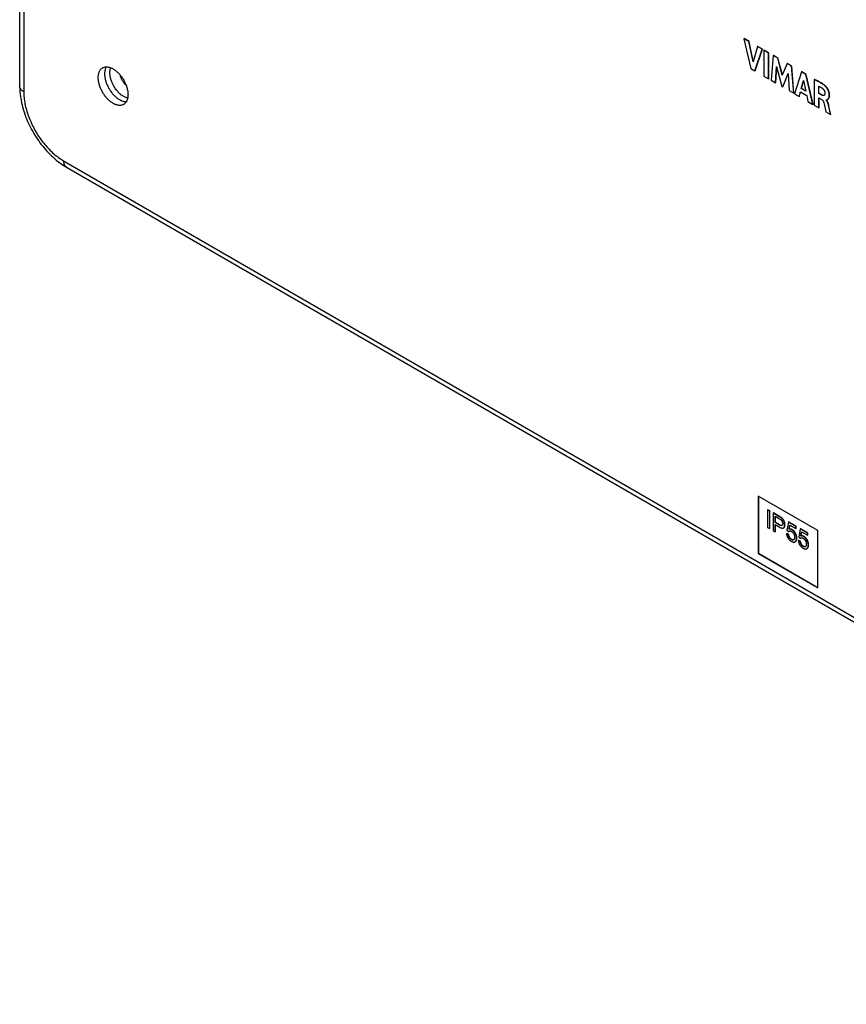
# Model space of a CAD drawing. Units: millimetres. Extents: x -111 to 111, y -134 to 134.
# Drawn here: x -111 to 6, y -133 to 7 of the extents above; entities that cross this region are included whole.
import ezdxf

# ---------------------------------------------------------------- set-up
doc = ezdxf.new("R2010")
doc.units = ezdxf.units.MM
doc.header["$LTSCALE"] = 30.734
doc.layers.get('0').update_dxf_attribs({"linetype": 'CONTINUOUS'})
doc.layers.add('RACCORDO', color=7, linetype='CONTINUOUS')

msp = doc.modelspace()

# ---------------------------------------------------------------- linework, layer by layer
at = {"color": 7, "linetype": 'CONTINUOUS'}
for p, q in [((-8.27, 4.32), (-8.31, 4.3)), ((-7.59, 3.88), (-8.31, 4.3)), ((-8.31, 4.3), (-7.3, 0.04)), ((-7.55, 3.9), (-8.27, 4.32)), ((-7.55, 3.9), (-7.59, 3.88)), ((-6.98, 1), (-7.59, 3.88)), ((-6.96, 1.08), (-7.55, 3.9)), ((-6.36, 3.17), (-6.98, 1)), ((-6.68, -0.27), (-5.66, 2.81)), ((-6.32, 3.19), (-6.36, 3.17)), ((-5.69, 2.79), (-6.36, 3.17)), ((-5.66, 2.81), (-6.32, 3.19)), ((-5.66, 2.81), (-5.69, 2.79)), ((-6.72, -0.29), (-5.69, 2.79)), ((-5.41, 2.67), (-5.45, 2.65)), ((-5.45, 2.65), (-5.45, -1.03)), ((-4.78, 2.26), (-5.45, 2.65)), ((-4.75, 2.28), (-5.41, 2.67)), ((-4.75, 2.28), (-4.78, 2.26)), ((-4.78, -1.41), (-4.78, 2.26)), ((-4.75, -1.39), (-4.75, 2.28)), ((-4.14, 1.89), (-4.43, -1.62)), ((-4.1, 1.91), (-4.14, 1.89)), ((-3.47, 1.51), (-4.14, 1.89)), ((-3.44, 1.53), (-4.1, 1.91)), ((-3.44, 1.53), (-3.47, 1.51)), ((-2.82, -0.91), (-3.47, 1.51)), ((-2.79, -0.85), (-3.44, 1.53)), ((-7.3, 0.04), (-6.72, -0.29)), ((-3.79, -1.98), (-3.65, 0.33)), ((-3.75, -1.96), (-3.62, 0.23)), ((-3.65, 0.33), (-2.87, -2.52)), ((-2.15, 0.75), (-2.82, -0.91)), ((-2.12, 0.77), (-2.15, 0.75)), ((-1.5, 0.37), (-2.15, 0.75)), ((-1.46, 0.39), (-2.12, 0.77)), ((-1.46, 0.39), (-1.5, 0.37)), ((-1.2, -3.48), (-1.5, 0.37)), ((-1.16, -3.46), (-1.46, 0.39)), ((-6.68, -0.27), (-6.72, -0.29)), ((-5.45, -1.03), (-4.78, -1.41)), ((-4.75, -1.39), (-4.78, -1.41)), ((-2.77, -2.57), (-1.99, -0.64)), ((-2.74, -2.55), (-1.98, -0.7)), ((-1.99, -0.64), (-1.85, -3.1)), ((-0.1, -0.44), (-1.09, -3.54)), ((-0.06, -0.42), (-0.1, -0.44)), ((0.55, -0.81), (-0.1, -0.44)), ((0.58, -0.79), (-0.06, -0.42)), ((0.58, -0.79), (0.55, -0.81)), ((1.52, -5.05), (0.55, -0.81)), ((1.56, -5.03), (0.58, -0.79)), ((-4.43, -1.62), (-3.79, -1.98)), ((-3.75, -1.96), (-3.79, -1.98)), ((-2.87, -2.52), (-2.77, -2.57)), ((-2.74, -2.55), (-2.77, -2.57)), ((-0.12, -2.8), (0.21, -1.63)), ((-0.08, -2.78), (-0.12, -2.8)), ((0.52, -3.17), (-0.12, -2.8)), ((-0.08, -2.78), (0.22, -1.69)), ((0.51, -3.12), (-0.08, -2.78)), ((0.21, -1.63), (0.52, -3.17)), ((1.75, -1.51), (1.72, -1.53)), ((1.72, -1.53), (1.72, -5.16)), ((2.36, -2.48), (2.42, -2.51)), ((2.36, -3.49), (2.36, -2.48)), ((2.39, -3.47), (2.39, -2.5)), ((-1.85, -3.1), (-1.2, -3.48)), ((-1.16, -3.46), (-1.2, -3.48)), ((-1.09, -3.54), (-0.44, -3.92)), ((-0.44, -3.92), (-0.25, -3.29)), ((-0.4, -3.9), (-0.44, -3.92)), ((-0.4, -3.9), (-0.23, -3.31)), ((-0.25, -3.29), (0.65, -3.81)), ((0.65, -3.81), (0.82, -4.65)), ((2.39, -3.47), (2.36, -3.49)), ((2.74, -3.71), (2.36, -3.49)), ((2.38, -4.11), (2.73, -4.31)), ((2.38, -5.55), (2.38, -4.11)), ((2.77, -3.69), (2.39, -3.47)), ((2.41, -5.52), (2.41, -4.13)), ((3.14, -3.77), (3.13, -3.78)), ((0.82, -4.65), (1.52, -5.05)), ((1.56, -5.03), (1.52, -5.05)), ((1.72, -5.16), (2.38, -5.55)), ((2.41, -5.52), (2.38, -5.55)), ((3.2, -5.23), (3.34, -5.89)), ((3.42, -4.43), (3.42, -4.41)), ((3.45, -4.42), (3.42, -4.43)), ((3.34, -5.89), (3.4, -6.13)), ((3.4, -6.13), (4.03, -6.5)), ((4.03, -6.5), (3.89, -5.76)), ((4.07, -6.48), (3.92, -5.74)), ((4.07, -6.48), (4.03, -6.5)), ((2.23, -65.74), (-6.25, -60.84)), ((-6.25, -60.84), (-6.25, -69)), ((-6.22, -60.86), (-6.22, -68.98)), ((-4.87, -62.78), (-4.91, -62.8)), ((-4.62, -62.96), (-4.91, -62.8)), ((-4.91, -62.8), (-4.91, -65.29)), ((-4.59, -62.94), (-4.87, -62.78)), ((-4.59, -62.94), (-4.62, -62.96)), ((-4.62, -65.45), (-4.62, -62.96)), ((-4.59, -65.43), (-4.59, -62.94)), ((-4.08, -63.23), (-4.12, -63.26)), ((-3.31, -63.73), (-4.12, -63.26)), ((-4.12, -63.26), (-4.12, -65.75)), ((-3.83, -63.71), (-3.28, -64.03)), ((-3.83, -64.6), (-3.83, -63.71)), ((-3.8, -64.58), (-3.8, -63.73)), ((-4.91, -65.29), (-4.62, -65.45)), ((-4.59, -65.43), (-4.62, -65.45)), ((-4.12, -65.75), (-3.83, -65.91)), ((-3.8, -64.58), (-3.83, -64.6)), ((-3.28, -64.93), (-3.83, -64.6)), ((-3.83, -64.9), (-3.28, -65.22)), ((-3.83, -65.91), (-3.83, -64.9)), ((-3.8, -65.89), (-3.83, -65.91)), ((-3.24, -64.91), (-3.8, -64.58)), ((-3.8, -65.89), (-3.8, -64.92)), ((-2.87, -65.03), (-2.88, -65.03)), ((-2.86, -65.02), (-2.87, -65.03)), ((-2.66, -65.37), (-2.65, -65.36)), ((-2.66, -65.37), (-2.65, -65.36)), ((-2.61, -65.34), (-2.59, -65.33)), ((-1.96, -64.54), (-2.17, -65.69)), ((-2.17, -65.69), (-1.92, -65.87)), ((-1.93, -64.51), (-1.96, -64.54)), ((-0.89, -65.15), (-1.96, -64.54)), ((-0.85, -65.13), (-1.93, -64.51)), ((-1.89, -65.85), (-1.92, -65.87)), ((-1.89, -65.85), (-1.87, -65.84)), ((-1.87, -65.55), (-1.75, -64.95)), ((-1.83, -65.53), (-1.87, -65.55)), ((-1.83, -65.53), (-1.72, -64.97)), ((-1.81, -65.8), (-1.78, -65.8)), ((-1.78, -65.8), (-1.76, -65.79)), ((-1.75, -64.95), (-0.89, -65.45)), ((-0.85, -65.13), (-0.89, -65.15)), ((-0.89, -65.45), (-0.89, -65.15)), ((-0.85, -65.43), (-0.89, -65.45)), ((-0.85, -65.43), (-0.85, -65.13)), ((-0.29, -65.5), (-0.49, -66.66)), ((-0.25, -65.48), (-0.29, -65.5)), ((0.79, -66.12), (-0.29, -65.5)), ((0.82, -66.1), (-0.25, -65.48)), ((2.23, -73.9), (2.23, -65.74)), ((-2.18, -66.17), (-2.22, -66.19)), ((-1.94, -66.32), (-2.22, -66.19)), ((-2.22, -66.19), (-2.21, -66.24)), ((-1.9, -66.3), (-2.18, -66.17)), ((-1.9, -66.3), (-1.94, -66.32)), ((-1.24, -67.07), (-1.26, -67.07)), ((-1.2, -67.06), (-1.22, -67.07)), ((-1.18, -67.04), (-1.2, -67.06)), ((-0.96, -67.31), (-0.94, -67.29)), ((-0.51, -67.14), (-0.54, -67.16)), ((-0.26, -67.29), (-0.54, -67.16)), ((-0.54, -67.16), (-0.54, -67.21)), ((-0.23, -67.27), (-0.51, -67.14)), ((-0.49, -66.66), (-0.25, -66.84)), ((-0.23, -67.27), (-0.26, -67.29)), ((-0.21, -66.82), (-0.25, -66.84)), ((-0.21, -66.82), (-0.2, -66.81)), ((-0.19, -66.52), (-0.07, -65.92)), ((-0.15, -66.5), (-0.19, -66.52)), ((-0.15, -66.5), (-0.05, -65.93)), ((-0.13, -66.77), (-0.11, -66.76)), ((-0.11, -66.76), (-0.08, -66.76)), ((-0.07, -65.92), (0.79, -66.41)), ((0.82, -66.1), (0.79, -66.12)), ((0.79, -66.41), (0.79, -66.12)), ((0.82, -66.39), (0.79, -66.41)), ((0.82, -66.39), (0.82, -66.1)), ((0.43, -68.04), (0.41, -68.04)), ((0.48, -68.02), (0.46, -68.03)), ((0.49, -68.01), (0.48, -68.02)), ((0.72, -68.28), (0.74, -68.26)), ((-6.25, -69), (-6.22, -68.98)), ((-6.25, -69), (2.23, -73.9)), ((-6.22, -68.98), (2.23, -73.86))]:
    msp.add_line(p, q, dxfattribs=at)
at = {"color": 250, "linetype": 'CONTINUOUS'}
for p, q in [((3.39, -2.5), (3.36, -2.52)), ((2.77, -3.69), (2.74, -3.71)), ((3.84, -5.36), (3.81, -5.38)), ((-3.27, -63.7), (-3.31, -63.73)), ((-2.94, -63.92), (-2.98, -63.94)), ((-2.68, -64.19), (-2.71, -64.21)), ((-3.24, -64.91), (-3.28, -64.93)), ((-2.5, -64.53), (-2.54, -64.55)), ((-2.44, -64.91), (-2.47, -64.93)), ((-1.42, -65.61), (-1.46, -65.63)), ((-1.76, -66.74), (-1.8, -66.76)), ((-1.49, -67.01), (-1.52, -67.03)), ((-0.95, -66.11), (-0.98, -66.13)), ((-0.92, -67.29), (-0.96, -67.31)), ((-0.75, -66.8), (-0.79, -66.82)), ((0.25, -66.58), (0.22, -66.6)), ((0.73, -67.08), (0.69, -67.1)), ((-0.09, -67.71), (-0.12, -67.73)), ((0.19, -67.98), (0.15, -68)), ((0.75, -68.26), (0.72, -68.28)), ((0.92, -67.77), (0.89, -67.79))]:
    msp.add_line(p, q, dxfattribs=at)
at = {"color": 7, "linetype": 'CONTINUOUS'}
for points in [[(-100.3, -1.23), (-100.29, -1.13), (-100.29, -1.02), (-100.28, -0.92), (-100.26, -0.83), (-100.25, -0.73), (-100.22, -0.64), (-100.2, -0.55), (-100.17, -0.47), (-100.13, -0.39), (-100.1, -0.31), (-100.06, -0.24), (-100.01, -0.17), (-99.96, -0.11), (-99.91, -0.05), (-99.86, 0.01), (-99.8, 0.06), (-99.74, 0.1), (-99.67, 0.14)], [(-99.67, 0.14), (-99.61, 0.18), (-99.54, 0.21), (-99.47, 0.23), (-99.39, 0.25), (-99.31, 0.27), (-99.23, 0.28), (-99.15, 0.28), (-99.07, 0.28), (-98.99, 0.27), (-98.9, 0.26), (-98.81, 0.25), (-98.72, 0.23), (-98.63, 0.2), (-98.54, 0.17), (-98.45, 0.13), (-98.36, 0.09), (-98.27, 0.04), (-98.17, -0.01), (-98.08, -0.06), (-97.99, -0.12), (-97.9, -0.19), (-97.81, -0.26), (-97.72, -0.33), (-97.63, -0.41), (-97.54, -0.49), (-97.45, -0.57), (-97.36, -0.66), (-97.28, -0.76), (-97.19, -0.85), (-97.11, -0.95), (-97.03, -1.05), (-96.96, -1.15), (-96.88, -1.26), (-96.81, -1.37), (-96.74, -1.48), (-96.67, -1.59), (-96.61, -1.71), (-96.55, -1.82), (-96.49, -1.94), (-96.44, -2.06), (-96.39, -2.17), (-96.34, -2.29), (-96.29, -2.41), (-96.25, -2.53), (-96.21, -2.65), (-96.18, -2.77), (-96.15, -2.89), (-96.13, -3.01), (-96.1, -3.12), (-96.09, -3.24), (-96.07, -3.35), (-96.06, -3.46), (-96.06, -3.57), (-96.05, -3.68)], [(-96.67, -5.06), (-96.74, -5.09), (-96.81, -5.12), (-96.88, -5.15), (-96.96, -5.17), (-97.03, -5.18), (-97.11, -5.19), (-97.19, -5.2), (-97.28, -5.19), (-97.36, -5.19), (-97.45, -5.18), (-97.54, -5.16), (-97.63, -5.14), (-97.72, -5.11), (-97.81, -5.08), (-97.9, -5.05), (-97.99, -5), (-98.08, -4.96), (-98.17, -4.91), (-98.27, -4.85), (-98.36, -4.79), (-98.45, -4.73), (-98.54, -4.66), (-98.63, -4.58), (-98.72, -4.51), (-98.81, -4.43), (-98.9, -4.34), (-98.99, -4.25), (-99.07, -4.16), (-99.15, -4.06), (-99.23, -3.97), (-99.31, -3.87), (-99.39, -3.76), (-99.47, -3.66), (-99.54, -3.55), (-99.61, -3.44), (-99.67, -3.32), (-99.74, -3.21), (-99.8, -3.09), (-99.86, -2.98), (-99.91, -2.86), (-99.96, -2.74), (-100.01, -2.62), (-100.06, -2.5), (-100.1, -2.38), (-100.13, -2.26), (-100.17, -2.14), (-100.2, -2.03), (-100.22, -1.91), (-100.25, -1.79), (-100.26, -1.68), (-100.28, -1.56), (-100.29, -1.45), (-100.29, -1.34), (-100.3, -1.23)], [(-96.32, -2.34), (-96.38, -2.29), (-96.44, -2.23), (-96.49, -2.17), (-96.55, -2.11), (-96.6, -2.04), (-96.65, -1.98), (-96.7, -1.91), (-96.75, -1.84), (-96.8, -1.76), (-96.84, -1.69), (-96.88, -1.61), (-96.92, -1.54), (-96.96, -1.46), (-97, -1.38), (-97.03, -1.3), (-97.06, -1.22), (-97.08, -1.14), (-97.11, -1.07), (-97.13, -0.99), (-97.14, -0.91)], [(3.36, -2.52), (3.3, -2.46), (3.23, -2.4), (3.16, -2.34), (3.09, -2.29), (3.02, -2.23), (2.94, -2.17), (2.86, -2.12), (2.77, -2.06), (2.68, -2.01), (2.59, -1.95), (2.49, -1.9), (2.39, -1.84), (2.29, -1.79), (2.18, -1.74), (2.07, -1.69), (1.96, -1.63), (1.84, -1.58), (1.72, -1.53)], [(3.39, -2.5), (3.33, -2.44), (3.27, -2.38), (3.2, -2.32), (3.13, -2.26), (3.05, -2.21), (2.97, -2.15), (2.89, -2.09), (2.8, -2.04), (2.71, -1.98), (2.62, -1.93), (2.53, -1.88), (2.43, -1.82), (2.32, -1.77), (2.22, -1.72), (2.11, -1.67), (1.99, -1.61), (1.87, -1.56), (1.75, -1.51)], [(2.42, -2.51), (2.48, -2.53), (2.54, -2.56), (2.6, -2.59), (2.65, -2.62), (2.71, -2.65), (2.76, -2.69), (2.82, -2.72), (2.88, -2.76)], [(2.88, -2.76), (2.9, -2.78), (2.93, -2.8), (2.95, -2.83), (2.98, -2.85), (3.01, -2.88), (3.03, -2.91), (3.05, -2.93), (3.08, -2.96), (3.1, -2.99), (3.12, -3.02), (3.13, -3.05), (3.15, -3.08), (3.16, -3.11), (3.18, -3.14), (3.19, -3.16), (3.2, -3.19), (3.21, -3.23), (3.22, -3.26), (3.23, -3.29), (3.24, -3.32), (3.24, -3.35), (3.25, -3.38), (3.25, -3.41), (3.25, -3.44)], [(3.61, -4.37), (3.62, -4.36), (3.63, -4.36), (3.64, -4.35), (3.65, -4.35), (3.66, -4.34), (3.67, -4.33), (3.68, -4.32), (3.69, -4.31), (3.7, -4.3), (3.71, -4.29), (3.72, -4.28), (3.73, -4.27), (3.74, -4.26), (3.75, -4.24), (3.76, -4.23), (3.77, -4.21), (3.78, -4.19), (3.79, -4.18), (3.8, -4.16), (3.81, -4.13), (3.82, -4.11), (3.83, -4.09), (3.84, -4.06), (3.84, -4.03), (3.85, -4), (3.86, -3.97), (3.86, -3.94), (3.87, -3.9), (3.87, -3.86), (3.87, -3.82), (3.87, -3.77), (3.87, -3.73), (3.87, -3.68), (3.87, -3.62), (3.86, -3.57), (3.85, -3.5), (3.84, -3.44), (3.83, -3.38), (3.81, -3.32), (3.79, -3.26), (3.77, -3.2), (3.75, -3.14), (3.73, -3.08), (3.7, -3.02), (3.67, -2.97), (3.64, -2.91), (3.61, -2.85), (3.58, -2.8), (3.54, -2.75), (3.51, -2.7), (3.48, -2.66), (3.45, -2.62), (3.42, -2.58), (3.39, -2.55), (3.36, -2.52)], [(3.66, -4.34), (3.67, -4.34), (3.68, -4.33), (3.68, -4.33), (3.69, -4.32), (3.7, -4.31), (3.71, -4.3), (3.72, -4.3), (3.73, -4.29), (3.74, -4.28), (3.75, -4.27), (3.76, -4.26), (3.77, -4.25), (3.78, -4.24), (3.79, -4.22), (3.8, -4.21), (3.81, -4.19), (3.81, -4.18), (3.82, -4.16), (3.83, -4.14), (3.84, -4.13), (3.85, -4.11), (3.86, -4.08), (3.87, -4.06), (3.87, -4.04), (3.88, -4.01), (3.89, -3.98), (3.89, -3.95), (3.9, -3.92), (3.9, -3.89), (3.91, -3.86), (3.91, -3.82), (3.91, -3.78), (3.91, -3.74), (3.91, -3.69), (3.91, -3.65), (3.9, -3.6), (3.9, -3.55), (3.89, -3.49), (3.88, -3.44), (3.87, -3.38), (3.85, -3.32), (3.84, -3.26), (3.82, -3.2), (3.79, -3.14), (3.77, -3.08), (3.74, -3.02), (3.72, -2.97), (3.69, -2.91), (3.66, -2.86), (3.63, -2.81), (3.6, -2.76), (3.57, -2.72), (3.54, -2.67), (3.51, -2.63), (3.48, -2.59), (3.45, -2.56), (3.42, -2.53), (3.39, -2.5)], [(-96.05, -3.68), (-96.06, -3.79), (-96.06, -3.89), (-96.07, -3.99), (-96.09, -4.09), (-96.1, -4.18), (-96.13, -4.27), (-96.15, -4.36), (-96.18, -4.45), (-96.21, -4.53), (-96.25, -4.6), (-96.29, -4.67), (-96.34, -4.74), (-96.39, -4.81), (-96.44, -4.87), (-96.49, -4.92), (-96.55, -4.97), (-96.61, -5.02), (-96.67, -5.06)], [(3.13, -3.78), (3.12, -3.79), (3.1, -3.79), (3.08, -3.8), (3.06, -3.8), (3.04, -3.81), (3.01, -3.81), (2.98, -3.8), (2.95, -3.8), (2.92, -3.79), (2.89, -3.78), (2.85, -3.77), (2.82, -3.75), (2.78, -3.73), (2.74, -3.71)], [(3.08, -3.78), (3.06, -3.79), (3.04, -3.78), (3.01, -3.78), (2.98, -3.78), (2.95, -3.77), (2.92, -3.76), (2.88, -3.75), (2.85, -3.73), (2.81, -3.71), (2.77, -3.69)], [(3.14, -3.77), (3.13, -3.78), (3.11, -3.78), (3.08, -3.78)], [(3.25, -3.44), (3.25, -3.48), (3.25, -3.52), (3.25, -3.55), (3.24, -3.59), (3.24, -3.62), (3.23, -3.64), (3.22, -3.67), (3.21, -3.69), (3.2, -3.71), (3.18, -3.73), (3.17, -3.75), (3.15, -3.76), (3.14, -3.77)], [(2.73, -4.31), (2.76, -4.33), (2.78, -4.34), (2.8, -4.36), (2.82, -4.38), (2.85, -4.4), (2.87, -4.42), (2.89, -4.44), (2.91, -4.46), (2.93, -4.48), (2.94, -4.51), (2.96, -4.53), (2.98, -4.56), (2.99, -4.58), (3.01, -4.61), (3.03, -4.64), (3.04, -4.67), (3.06, -4.71), (3.07, -4.74), (3.08, -4.78), (3.09, -4.81), (3.11, -4.85)], [(3.11, -4.85), (3.13, -4.94), (3.15, -5.04), (3.17, -5.14), (3.2, -5.23)], [(3.42, -4.41), (3.43, -4.41), (3.44, -4.42), (3.44, -4.42), (3.45, -4.42), (3.45, -4.42), (3.46, -4.42), (3.47, -4.42), (3.47, -4.42), (3.48, -4.41), (3.49, -4.41), (3.49, -4.41), (3.5, -4.41), (3.51, -4.41)], [(3.89, -5.76), (3.79, -5.31), (3.78, -5.25), (3.77, -5.19), (3.75, -5.13), (3.74, -5.07), (3.72, -5.02), (3.71, -4.97), (3.69, -4.91), (3.68, -4.86), (3.66, -4.82), (3.64, -4.77), (3.62, -4.73), (3.6, -4.69), (3.58, -4.65), (3.56, -4.61), (3.54, -4.58), (3.52, -4.55), (3.49, -4.51), (3.47, -4.49), (3.45, -4.46), (3.42, -4.43)], [(3.5, -4.46), (3.48, -4.44), (3.46, -4.42)], [(3.92, -5.74), (3.83, -5.29), (3.82, -5.23), (3.8, -5.17), (3.79, -5.11), (3.78, -5.05), (3.76, -5), (3.74, -4.95), (3.73, -4.89), (3.71, -4.85), (3.69, -4.8), (3.68, -4.75), (3.66, -4.71), (3.64, -4.67), (3.61, -4.63), (3.59, -4.59), (3.57, -4.56), (3.55, -4.52), (3.53, -4.49), (3.5, -4.46)], [(3.51, -4.41), (3.51, -4.41), (3.52, -4.41), (3.53, -4.41), (3.54, -4.4), (3.54, -4.4), (3.55, -4.4)], [(3.55, -4.4), (3.56, -4.39), (3.57, -4.39), (3.58, -4.39), (3.59, -4.38), (3.59, -4.38), (3.6, -4.37), (3.61, -4.37), (3.61, -4.37)], [(-2.94, -63.92), (-2.97, -63.89), (-3.01, -63.87), (-3.04, -63.85), (-3.08, -63.82), (-3.11, -63.8), (-3.15, -63.78), (-3.19, -63.75), (-3.23, -63.73), (-4.08, -63.23)], [(-2.98, -63.94), (-3, -63.92), (-3.03, -63.9), (-3.06, -63.88), (-3.09, -63.86), (-3.13, -63.83), (-3.17, -63.81), (-3.21, -63.78), (-3.25, -63.75), (-3.31, -63.73)], [(-3.28, -64.03), (-3.24, -64.06), (-3.19, -64.08), (-3.16, -64.11), (-3.12, -64.13), (-3.1, -64.15), (-3.07, -64.17), (-3.05, -64.18), (-3.03, -64.2), (-3.02, -64.21)], [(-3.02, -64.21), (-3, -64.23), (-2.98, -64.24), (-2.96, -64.26), (-2.95, -64.28), (-2.93, -64.3), (-2.92, -64.32), (-2.9, -64.34), (-2.89, -64.36), (-2.87, -64.38), (-2.86, -64.41), (-2.85, -64.43), (-2.84, -64.46)], [(-2.71, -64.21), (-2.73, -64.18), (-2.76, -64.15), (-2.78, -64.12), (-2.81, -64.09), (-2.84, -64.06), (-2.87, -64.03), (-2.9, -64), (-2.94, -63.97), (-2.98, -63.94)], [(-2.68, -64.19), (-2.7, -64.16), (-2.72, -64.13), (-2.75, -64.1), (-2.78, -64.07), (-2.81, -64.04), (-2.84, -64.01), (-2.87, -63.98), (-2.91, -63.95), (-2.94, -63.92)], [(-2.84, -64.46), (-2.83, -64.48), (-2.82, -64.51), (-2.81, -64.53), (-2.8, -64.56), (-2.79, -64.58), (-2.79, -64.61), (-2.78, -64.63), (-2.78, -64.66), (-2.77, -64.68), (-2.77, -64.71), (-2.77, -64.74), (-2.77, -64.77)], [(-2.54, -64.55), (-2.56, -64.5), (-2.57, -64.46), (-2.59, -64.42), (-2.61, -64.38), (-2.63, -64.34), (-2.65, -64.31), (-2.67, -64.27), (-2.69, -64.24), (-2.71, -64.21)], [(-2.5, -64.53), (-2.52, -64.48), (-2.54, -64.44), (-2.56, -64.4), (-2.57, -64.36), (-2.59, -64.32), (-2.61, -64.29), (-2.63, -64.25), (-2.65, -64.22), (-2.68, -64.19)], [(-2.88, -65.03), (-2.9, -65.04), (-2.91, -65.04), (-2.92, -65.04), (-2.94, -65.05), (-2.96, -65.05), (-2.98, -65.04), (-3, -65.04), (-3.03, -65.04), (-3.05, -65.03), (-3.08, -65.02), (-3.11, -65.01), (-3.15, -64.99), (-3.19, -64.97), (-3.23, -64.95), (-3.28, -64.93)], [(-3.28, -65.22), (-3.2, -65.26), (-3.13, -65.3), (-3.06, -65.33), (-3.01, -65.35), (-2.95, -65.37), (-2.91, -65.38), (-2.87, -65.39), (-2.83, -65.4), (-2.79, -65.4), (-2.76, -65.4), (-2.74, -65.4), (-2.71, -65.39), (-2.69, -65.38), (-2.67, -65.37), (-2.66, -65.37)], [(-2.9, -65.03), (-2.92, -65.03), (-2.94, -65.02), (-2.97, -65.02), (-2.99, -65.02), (-3.02, -65.01), (-3.04, -65), (-3.07, -64.99), (-3.1, -64.98), (-3.14, -64.96), (-3.17, -64.94), (-3.2, -64.93), (-3.24, -64.91)], [(-2.85, -65.01), (-2.86, -65.02), (-2.88, -65.02), (-2.9, -65.03)], [(-2.77, -64.77), (-2.77, -64.8), (-2.77, -64.83), (-2.77, -64.86), (-2.78, -64.88), (-2.78, -64.9), (-2.79, -64.92), (-2.8, -64.94), (-2.8, -64.96), (-2.81, -64.97), (-2.82, -64.99), (-2.83, -65), (-2.84, -65.01), (-2.86, -65.02)], [(-2.65, -65.36), (-2.63, -65.35), (-2.6, -65.33), (-2.59, -65.31)], [(-2.59, -65.33), (-2.57, -65.31), (-2.55, -65.29), (-2.53, -65.27), (-2.52, -65.24), (-2.5, -65.22), (-2.49, -65.19), (-2.48, -65.16), (-2.47, -65.13), (-2.46, -65.1), (-2.45, -65.07), (-2.44, -65.03), (-2.44, -64.99), (-2.44, -64.95), (-2.44, -64.91)], [(-2.59, -65.31), (-2.57, -65.29), (-2.55, -65.26), (-2.54, -65.24), (-2.52, -65.21), (-2.51, -65.18), (-2.5, -65.15), (-2.49, -65.12), (-2.49, -65.09), (-2.48, -65.05), (-2.48, -65.01), (-2.47, -64.97), (-2.47, -64.93)], [(-2.47, -64.93), (-2.47, -64.88), (-2.48, -64.84), (-2.48, -64.8), (-2.49, -64.76), (-2.49, -64.71), (-2.5, -64.67), (-2.51, -64.63), (-2.53, -64.59), (-2.54, -64.55)], [(-2.44, -64.91), (-2.44, -64.86), (-2.44, -64.82), (-2.45, -64.78), (-2.45, -64.74), (-2.46, -64.69), (-2.47, -64.65), (-2.48, -64.61), (-2.49, -64.57), (-2.5, -64.53)], [(-1.92, -65.87), (-1.91, -65.86), (-1.89, -65.85), (-1.88, -65.83), (-1.86, -65.82)], [(-1.46, -65.63), (-1.49, -65.61), (-1.53, -65.6), (-1.56, -65.58), (-1.59, -65.57), (-1.63, -65.56), (-1.66, -65.55), (-1.69, -65.55), (-1.73, -65.54), (-1.76, -65.54), (-1.79, -65.54), (-1.83, -65.55), (-1.87, -65.55)], [(-1.86, -65.82), (-1.85, -65.81), (-1.83, -65.81), (-1.81, -65.8)], [(-1.42, -65.61), (-1.46, -65.59), (-1.49, -65.57), (-1.52, -65.56), (-1.56, -65.55), (-1.59, -65.54), (-1.62, -65.53), (-1.66, -65.52), (-1.69, -65.52), (-1.73, -65.52), (-1.76, -65.52), (-1.79, -65.53), (-1.83, -65.53)], [(-1.76, -65.79), (-1.74, -65.79), (-1.71, -65.79), (-1.69, -65.8), (-1.66, -65.8), (-1.64, -65.81), (-1.61, -65.82), (-1.58, -65.83), (-1.56, -65.84), (-1.53, -65.86)], [(-1.53, -65.86), (-1.5, -65.88), (-1.47, -65.9), (-1.44, -65.92), (-1.42, -65.94), (-1.39, -65.96), (-1.37, -65.98), (-1.35, -66), (-1.33, -66.02), (-1.31, -66.04), (-1.29, -66.07), (-1.27, -66.09), (-1.25, -66.12), (-1.23, -66.15), (-1.21, -66.17), (-1.2, -66.2)], [(-0.98, -66.13), (-1.01, -66.09), (-1.04, -66.04), (-1.06, -66), (-1.09, -65.96), (-1.12, -65.92), (-1.15, -65.89), (-1.18, -65.86), (-1.21, -65.82), (-1.24, -65.79), (-1.28, -65.76), (-1.31, -65.73), (-1.34, -65.71), (-1.38, -65.68), (-1.42, -65.65), (-1.46, -65.63)], [(-0.95, -66.11), (-0.97, -66.07), (-1, -66.02), (-1.03, -65.98), (-1.06, -65.94), (-1.09, -65.9), (-1.12, -65.87), (-1.15, -65.83), (-1.18, -65.8), (-1.21, -65.77), (-1.24, -65.74), (-1.28, -65.71), (-1.31, -65.68), (-1.35, -65.66), (-1.38, -65.63), (-1.42, -65.61)], [(-2.21, -66.24), (-2.21, -66.29), (-2.2, -66.33), (-2.19, -66.38), (-2.18, -66.42), (-2.17, -66.46), (-2.15, -66.5), (-2.14, -66.54), (-2.12, -66.58), (-2.11, -66.62), (-2.09, -66.66), (-2.07, -66.7), (-2.05, -66.74), (-2.03, -66.78), (-2.01, -66.82)], [(-2.01, -66.82), (-1.98, -66.85), (-1.96, -66.89), (-1.93, -66.93), (-1.91, -66.96), (-1.88, -66.99), (-1.85, -67.02), (-1.82, -67.05), (-1.79, -67.09), (-1.76, -67.12), (-1.72, -67.15), (-1.69, -67.17), (-1.65, -67.2), (-1.61, -67.23), (-1.57, -67.26), (-1.52, -67.29)], [(-1.8, -66.76), (-1.81, -66.73), (-1.83, -66.71), (-1.84, -66.68), (-1.85, -66.65), (-1.87, -66.62), (-1.88, -66.58), (-1.89, -66.55), (-1.9, -66.51), (-1.91, -66.47), (-1.92, -66.42), (-1.93, -66.37), (-1.94, -66.32)], [(-1.76, -66.74), (-1.78, -66.71), (-1.79, -66.68), (-1.81, -66.65), (-1.82, -66.62), (-1.84, -66.59), (-1.85, -66.55), (-1.86, -66.51), (-1.87, -66.47), (-1.88, -66.43), (-1.89, -66.39), (-1.9, -66.35), (-1.9, -66.3)], [(-1.52, -67.03), (-1.55, -67.02), (-1.58, -67), (-1.6, -66.98), (-1.63, -66.96), (-1.65, -66.94), (-1.67, -66.92), (-1.7, -66.89), (-1.72, -66.87), (-1.74, -66.85), (-1.76, -66.82), (-1.78, -66.79), (-1.8, -66.76)], [(-1.49, -67.01), (-1.52, -67), (-1.54, -66.98), (-1.57, -66.96), (-1.59, -66.94), (-1.62, -66.92), (-1.64, -66.9), (-1.66, -66.87), (-1.68, -66.85), (-1.7, -66.82), (-1.72, -66.8), (-1.74, -66.77), (-1.76, -66.74)], [(-1.22, -67.07), (-1.22, -67.07), (-1.24, -67.08), (-1.26, -67.08), (-1.28, -67.09), (-1.3, -67.09), (-1.32, -67.1), (-1.34, -67.1), (-1.36, -67.09), (-1.38, -67.09), (-1.4, -67.09), (-1.42, -67.08), (-1.45, -67.07), (-1.47, -67.06), (-1.5, -67.05), (-1.52, -67.03)], [(-1.52, -67.29), (-1.48, -67.31), (-1.44, -67.33), (-1.4, -67.35), (-1.36, -67.36), (-1.33, -67.37), (-1.29, -67.38), (-1.26, -67.39), (-1.23, -67.39), (-1.2, -67.4), (-1.17, -67.4), (-1.14, -67.39), (-1.11, -67.39), (-1.08, -67.38), (-1.06, -67.37), (-1.03, -67.36), (-1.01, -67.35)], [(-1.26, -67.07), (-1.28, -67.07), (-1.3, -67.08), (-1.32, -67.07), (-1.35, -67.07), (-1.37, -67.07), (-1.39, -67.06), (-1.41, -67.05), (-1.44, -67.04), (-1.46, -67.03), (-1.49, -67.01)], [(-1.2, -66.2), (-1.18, -66.23), (-1.17, -66.26), (-1.15, -66.29), (-1.14, -66.32), (-1.13, -66.35), (-1.12, -66.38), (-1.11, -66.41), (-1.1, -66.44), (-1.09, -66.47), (-1.09, -66.5), (-1.08, -66.54), (-1.07, -66.57), (-1.07, -66.61), (-1.07, -66.65), (-1.07, -66.69)], [(-1.07, -66.69), (-1.07, -66.73), (-1.07, -66.77), (-1.07, -66.8), (-1.08, -66.84), (-1.09, -66.87), (-1.09, -66.89), (-1.1, -66.92), (-1.11, -66.94), (-1.12, -66.96), (-1.13, -66.98), (-1.14, -67), (-1.16, -67.02), (-1.17, -67.03), (-1.18, -67.04)], [(-0.79, -66.82), (-0.79, -66.77), (-0.79, -66.72), (-0.8, -66.67), (-0.8, -66.62), (-0.81, -66.58), (-0.82, -66.53), (-0.83, -66.48), (-0.85, -66.44), (-0.86, -66.4), (-0.88, -66.35), (-0.89, -66.31), (-0.91, -66.26), (-0.93, -66.22), (-0.96, -66.18), (-0.98, -66.13)], [(-0.97, -67.33), (-0.95, -67.31), (-0.92, -67.29)], [(-0.75, -66.8), (-0.75, -66.75), (-0.76, -66.7), (-0.76, -66.65), (-0.77, -66.6), (-0.78, -66.55), (-0.79, -66.51), (-0.8, -66.46), (-0.81, -66.42), (-0.83, -66.37), (-0.84, -66.33), (-0.86, -66.29), (-0.88, -66.24), (-0.9, -66.2), (-0.92, -66.16), (-0.95, -66.11)], [(-0.94, -67.29), (-0.92, -67.27), (-0.9, -67.25), (-0.88, -67.22), (-0.86, -67.19), (-0.85, -67.17), (-0.84, -67.14), (-0.83, -67.1), (-0.82, -67.07), (-0.81, -67.04), (-0.8, -67), (-0.79, -66.96), (-0.79, -66.92), (-0.79, -66.87), (-0.79, -66.82)], [(-0.92, -67.29), (-0.9, -67.27), (-0.88, -67.25), (-0.86, -67.22), (-0.84, -67.2), (-0.83, -67.17), (-0.81, -67.14), (-0.8, -67.11), (-0.79, -67.08), (-0.78, -67.05), (-0.77, -67.01), (-0.76, -66.98), (-0.76, -66.94), (-0.76, -66.89), (-0.75, -66.85), (-0.75, -66.8)], [(-0.54, -67.21), (-0.53, -67.25), (-0.52, -67.3), (-0.51, -67.34), (-0.5, -67.39), (-0.49, -67.43), (-0.48, -67.47), (-0.46, -67.51), (-0.45, -67.55), (-0.43, -67.59), (-0.42, -67.63), (-0.4, -67.67), (-0.38, -67.71), (-0.35, -67.75), (-0.33, -67.79)], [(-0.12, -67.73), (-0.14, -67.7), (-0.15, -67.67), (-0.17, -67.65), (-0.18, -67.61), (-0.19, -67.58), (-0.2, -67.55), (-0.22, -67.51), (-0.23, -67.48), (-0.24, -67.43), (-0.25, -67.39), (-0.26, -67.34), (-0.26, -67.29)], [(-0.25, -66.84), (-0.23, -66.83), (-0.22, -66.81), (-0.2, -66.8), (-0.19, -66.79)], [(-0.09, -67.71), (-0.1, -67.68), (-0.12, -67.65), (-0.13, -67.62), (-0.15, -67.59), (-0.16, -67.55), (-0.17, -67.52), (-0.19, -67.48), (-0.2, -67.44), (-0.21, -67.4), (-0.21, -67.36), (-0.22, -67.32), (-0.23, -67.27)], [(0.22, -66.6), (0.18, -66.58), (0.15, -66.56), (0.12, -66.55), (0.08, -66.54), (0.05, -66.53), (0.02, -66.52), (-0.02, -66.51), (-0.05, -66.51), (-0.08, -66.51), (-0.12, -66.51), (-0.15, -66.51), (-0.19, -66.52)], [(-0.19, -66.79), (-0.17, -66.78), (-0.15, -66.77), (-0.13, -66.77)], [(0.25, -66.58), (0.22, -66.56), (0.18, -66.54), (0.15, -66.53), (0.12, -66.52), (0.08, -66.51), (0.05, -66.5), (0.02, -66.49), (-0.02, -66.49), (-0.05, -66.49), (-0.08, -66.49), (-0.12, -66.49), (-0.15, -66.5)], [(-0.08, -66.76), (-0.06, -66.76), (-0.04, -66.76), (-0.01, -66.77), (0.01, -66.77), (0.04, -66.78), (0.06, -66.79), (0.09, -66.8), (0.12, -66.81), (0.15, -66.83)], [(0.15, -66.83), (0.18, -66.85), (0.21, -66.86), (0.23, -66.88), (0.26, -66.9), (0.28, -66.92), (0.31, -66.95), (0.33, -66.97), (0.35, -66.99), (0.37, -67.01), (0.39, -67.04), (0.41, -67.06), (0.43, -67.09), (0.44, -67.11), (0.46, -67.14), (0.48, -67.17)], [(0.69, -67.1), (0.67, -67.05), (0.64, -67.01), (0.61, -66.97), (0.58, -66.93), (0.55, -66.89), (0.52, -66.86), (0.49, -66.82), (0.46, -66.79), (0.43, -66.76), (0.4, -66.73), (0.37, -66.7), (0.33, -66.67), (0.29, -66.65), (0.26, -66.62), (0.22, -66.6)], [(0.73, -67.08), (0.7, -67.03), (0.67, -66.99), (0.65, -66.95), (0.62, -66.91), (0.59, -66.87), (0.56, -66.83), (0.53, -66.8), (0.5, -66.77), (0.46, -66.74), (0.43, -66.71), (0.4, -66.68), (0.36, -66.65), (0.33, -66.63), (0.29, -66.6), (0.25, -66.58)], [(0.48, -67.17), (0.49, -67.2), (0.51, -67.23), (0.52, -67.26), (0.53, -67.28), (0.55, -67.31), (0.56, -67.34), (0.57, -67.37), (0.58, -67.41), (0.58, -67.44), (0.59, -67.47), (0.6, -67.5), (0.6, -67.54), (0.6, -67.58), (0.61, -67.62), (0.61, -67.66)], [(0.89, -67.79), (0.89, -67.74), (0.88, -67.69), (0.88, -67.64), (0.87, -67.59), (0.86, -67.54), (0.85, -67.5), (0.84, -67.45), (0.83, -67.41), (0.82, -67.36), (0.8, -67.32), (0.78, -67.28), (0.76, -67.23), (0.74, -67.19), (0.72, -67.14), (0.69, -67.1)], [(0.92, -67.77), (0.92, -67.72), (0.92, -67.67), (0.91, -67.62), (0.91, -67.57), (0.9, -67.52), (0.89, -67.48), (0.88, -67.43), (0.86, -67.38), (0.85, -67.34), (0.83, -67.3), (0.82, -67.25), (0.8, -67.21), (0.78, -67.17), (0.75, -67.12), (0.73, -67.08)], [(-1.01, -67.35), (-1.01, -67.35), (-0.98, -67.33), (-0.96, -67.31)], [(-0.33, -67.79), (-0.31, -67.82), (-0.28, -67.86), (-0.26, -67.89), (-0.23, -67.93), (-0.2, -67.96), (-0.17, -67.99), (-0.15, -68.02), (-0.11, -68.05), (-0.08, -68.08), (-0.05, -68.11), (-0.01, -68.14), (0.02, -68.17), (0.06, -68.2), (0.11, -68.23), (0.15, -68.25)], [(0.15, -68), (0.12, -67.98), (0.1, -67.97), (0.07, -67.95), (0.05, -67.93), (0.02, -67.91), (0, -67.88), (-0.02, -67.86), (-0.04, -67.84), (-0.06, -67.81), (-0.08, -67.79), (-0.1, -67.76), (-0.12, -67.73)], [(0.19, -67.98), (0.16, -67.96), (0.13, -67.95), (0.11, -67.93), (0.08, -67.91), (0.06, -67.89), (0.04, -67.86), (0.01, -67.84), (-0.01, -67.82), (-0.03, -67.79), (-0.05, -67.76), (-0.07, -67.74), (-0.09, -67.71)], [(0.46, -68.03), (0.46, -68.03), (0.44, -68.04), (0.42, -68.05), (0.4, -68.06), (0.38, -68.06), (0.36, -68.06), (0.34, -68.06), (0.32, -68.06), (0.3, -68.06), (0.27, -68.05), (0.25, -68.05), (0.23, -68.04), (0.2, -68.03), (0.18, -68.02), (0.15, -68)], [(0.15, -68.25), (0.2, -68.28), (0.24, -68.3), (0.28, -68.32), (0.31, -68.33), (0.35, -68.34), (0.38, -68.35), (0.42, -68.36), (0.45, -68.36), (0.48, -68.36), (0.51, -68.36), (0.54, -68.36), (0.57, -68.36), (0.59, -68.35), (0.62, -68.34), (0.64, -68.33), (0.66, -68.32)], [(0.41, -68.04), (0.39, -68.04), (0.37, -68.04), (0.35, -68.04), (0.33, -68.04), (0.31, -68.03), (0.28, -68.03), (0.26, -68.02), (0.24, -68.01), (0.21, -68), (0.19, -67.98)], [(0.61, -67.66), (0.61, -67.7), (0.6, -67.74), (0.6, -67.77), (0.6, -67.8), (0.59, -67.83), (0.58, -67.86), (0.57, -67.89), (0.57, -67.91), (0.56, -67.93), (0.54, -67.95), (0.53, -67.97), (0.52, -67.98), (0.51, -68), (0.49, -68.01)], [(0.66, -68.32), (0.67, -68.31), (0.69, -68.3), (0.72, -68.28)], [(0.71, -68.29), (0.73, -68.28), (0.75, -68.26)], [(0.74, -68.26), (0.76, -68.24), (0.78, -68.21), (0.8, -68.19), (0.81, -68.16), (0.83, -68.13), (0.84, -68.1), (0.85, -68.07), (0.86, -68.04), (0.87, -68), (0.88, -67.97), (0.88, -67.93), (0.88, -67.88), (0.89, -67.84), (0.89, -67.79)], [(0.75, -68.26), (0.78, -68.24), (0.8, -68.22), (0.81, -68.19), (0.83, -68.17), (0.85, -68.14), (0.86, -68.11), (0.87, -68.08), (0.89, -68.05), (0.9, -68.02), (0.9, -67.98), (0.91, -67.94), (0.92, -67.9), (0.92, -67.86), (0.92, -67.82), (0.92, -67.77)]]:
    msp.add_lwpolyline(points, dxfattribs=at)
at = {"color": 250, "linetype": 'CONTINUOUS'}
for points in [[(-99.15, 0.28), (-99.19, 0.21), (-99.22, 0.14), (-99.26, 0.06), (-99.29, -0.03), (-99.31, -0.12), (-99.34, -0.21), (-99.35, -0.3), (-99.37, -0.4), (-99.38, -0.5), (-99.38, -0.6), (-99.39, -0.71)], [(-98.56, 0.17), (-98.56, 0.15), (-98.59, 0.07), (-98.61, 0), (-98.63, -0.09), (-98.65, -0.17), (-98.66, -0.26), (-98.67, -0.35), (-98.68, -0.44), (-98.68, -0.54)], [(-99.39, -0.71), (-99.38, -0.82), (-99.38, -0.93), (-99.37, -1.04), (-99.35, -1.15), (-99.34, -1.27), (-99.31, -1.38), (-99.29, -1.5), (-99.26, -1.62), (-99.22, -1.74), (-99.19, -1.86), (-99.15, -1.98), (-99.1, -2.1), (-99.05, -2.22), (-99, -2.33), (-98.95, -2.45), (-98.89, -2.57), (-98.83, -2.68), (-98.77, -2.8), (-98.7, -2.91), (-98.63, -3.02), (-98.56, -3.13), (-98.48, -3.24), (-98.4, -3.34), (-98.33, -3.44), (-98.24, -3.54), (-98.16, -3.63), (-98.08, -3.73), (-97.99, -3.82), (-97.9, -3.9), (-97.81, -3.98), (-97.72, -4.06), (-97.63, -4.13), (-97.54, -4.2), (-97.45, -4.27), (-97.36, -4.33), (-97.27, -4.38), (-97.17, -4.43), (-97.08, -4.48), (-96.99, -4.52), (-96.9, -4.56), (-96.81, -4.59), (-96.72, -4.62), (-96.63, -4.64), (-96.54, -4.65), (-96.45, -4.66), (-96.37, -4.67), (-96.29, -4.67)], [(-98.68, -0.54), (-98.68, -0.64), (-98.67, -0.74), (-98.66, -0.84), (-98.65, -0.94), (-98.63, -1.04), (-98.61, -1.15), (-98.59, -1.25), (-98.56, -1.36), (-98.53, -1.47), (-98.5, -1.58), (-98.46, -1.68), (-98.42, -1.79), (-98.38, -1.9), (-98.33, -2.01), (-98.28, -2.11), (-98.23, -2.22), (-98.18, -2.32), (-98.12, -2.43), (-98.06, -2.53), (-98, -2.63), (-97.93, -2.72), (-97.86, -2.82), (-97.79, -2.91), (-97.72, -3.01), (-97.65, -3.09), (-97.57, -3.18), (-97.5, -3.26), (-97.42, -3.34), (-97.34, -3.42), (-97.26, -3.49), (-97.18, -3.56), (-97.1, -3.63), (-97.01, -3.69), (-96.93, -3.75), (-96.85, -3.8), (-96.77, -3.85), (-96.68, -3.9), (-96.6, -3.94), (-96.52, -3.98), (-96.43, -4.01), (-96.35, -4.04), (-96.27, -4.06), (-96.19, -4.08), (-96.11, -4.1), (-96.09, -4.1)]]:
    msp.add_lwpolyline(points, dxfattribs=at)
at = {"layer": 'RACCORDO', "color": 7, "linetype": 'CONTINUOUS'}
for p, q in [((-111.49, 127.36), (-111.49, -2.46)), ((-104.83, -13.99), (101.64, -133.2))]:
    msp.add_line(p, q, dxfattribs=at)
at = {"layer": 'RACCORDO', "color": 250, "linetype": 'CONTINUOUS'}
for p, q in [((-110.9, 126.55), (-110.9, -3.27)), ((-105.25, -13.07), (101.23, -132.29))]:
    msp.add_line(p, q, dxfattribs=at)
at = {"layer": 'RACCORDO', "color": 7, "linetype": 'CONTINUOUS'}
msp.add_lwpolyline([(-111.49, -2.46), (-111.48, -2.74), (-111.47, -3.04), (-111.45, -3.33), (-111.42, -3.62), (-111.38, -3.92), (-111.34, -4.22), (-111.28, -4.52), (-111.22, -4.82), (-111.15, -5.12), (-111.08, -5.42), (-110.99, -5.72), (-110.9, -6.01), (-110.8, -6.31), (-110.7, -6.61), (-110.59, -6.9), (-110.47, -7.2), (-110.35, -7.49), (-110.21, -7.78), (-110.08, -8.06), (-109.94, -8.35), (-109.79, -8.63), (-109.63, -8.91), (-109.47, -9.18), (-109.31, -9.46), (-109.14, -9.73), (-108.96, -9.99), (-108.78, -10.25), (-108.6, -10.51), (-108.41, -10.76), (-108.21, -11.01), (-108.01, -11.25), (-107.81, -11.49), (-107.6, -11.72), (-107.39, -11.94), (-107.17, -12.16), (-106.95, -12.38), (-106.73, -12.59), (-106.5, -12.79), (-106.27, -12.98), (-106.04, -13.17), (-105.8, -13.35), (-105.56, -13.52), (-105.32, -13.68), (-105.08, -13.84), (-104.83, -13.99)], dxfattribs=at)
at = {"layer": 'RACCORDO', "color": 250, "linetype": 'CONTINUOUS'}
for points in [[(-110.9, -3.27), (-110.97, -3.23), (-111.03, -3.19), (-111.09, -3.15), (-111.14, -3.1), (-111.2, -3.06), (-111.24, -3.01), (-111.29, -2.96), (-111.33, -2.91), (-111.36, -2.86), (-111.39, -2.81), (-111.42, -2.76), (-111.44, -2.7), (-111.46, -2.65), (-111.47, -2.59), (-111.48, -2.54), (-111.49, -2.48), (-111.49, -2.46)], [(-110.9, -3.27), (-110.9, -3.48), (-110.89, -3.68), (-110.88, -3.89), (-110.86, -4.1), (-110.84, -4.31), (-110.81, -4.53), (-110.77, -4.75), (-110.73, -4.96), (-110.69, -5.19), (-110.64, -5.41), (-110.58, -5.63), (-110.52, -5.85), (-110.45, -6.08), (-110.38, -6.3), (-110.31, -6.53), (-110.23, -6.75), (-110.14, -6.98), (-110.05, -7.2), (-109.96, -7.42), (-109.86, -7.65), (-109.76, -7.87), (-109.65, -8.09), (-109.54, -8.31), (-109.43, -8.53), (-109.31, -8.74), (-109.18, -8.95), (-109.06, -9.17), (-108.93, -9.37), (-108.79, -9.58), (-108.65, -9.78), (-108.51, -9.98), (-108.37, -10.18), (-108.22, -10.37), (-108.07, -10.56), (-107.92, -10.75), (-107.77, -10.93), (-107.61, -11.11), (-107.45, -11.28), (-107.29, -11.45), (-107.13, -11.61), (-106.96, -11.77), (-106.79, -11.93), (-106.63, -12.08), (-106.46, -12.22), (-106.28, -12.36), (-106.11, -12.49), (-105.94, -12.62), (-105.77, -12.74), (-105.59, -12.86), (-105.42, -12.97), (-105.25, -13.07)], [(-105.25, -13.07), (-105.24, -13.15), (-105.24, -13.22), (-105.23, -13.3), (-105.22, -13.37), (-105.21, -13.43), (-105.19, -13.5), (-105.17, -13.56), (-105.14, -13.62), (-105.12, -13.68), (-105.09, -13.73), (-105.06, -13.78), (-105.02, -13.82), (-104.98, -13.87), (-104.94, -13.91), (-104.9, -13.94), (-104.85, -13.97), (-104.83, -13.99)]]:
    msp.add_lwpolyline(points, dxfattribs=at)

doc.saveas('drawing.dxf')
